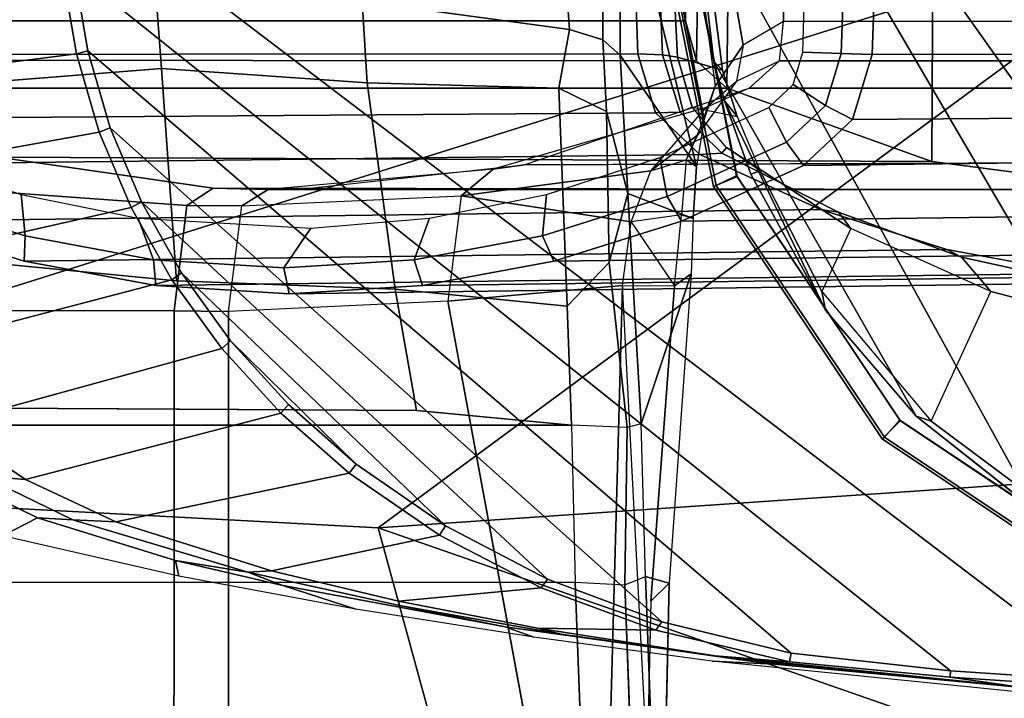
# Model space of a CAD drawing. Units: inches. Extents: x -12.8 to 13.9, y -13.8 to 13.8.
# Drawn here: x -0.7 to 0.8, y 9.9 to 11 of the extents above; entities that cross this region are included whole.
import ezdxf

# ---------------------------------------------------------------- set-up
doc = ezdxf.new("R2010")
doc.units = ezdxf.units.IN
doc.header["$MEASUREMENT"] = 0
for name, color, linetype in [('SEAT-ARMPAD', 5, 'Continuous'), ('SEAT-BASE', 5, 'Continuous'), ('SEAT-FRAME', 5, 'Continuous')]:
    doc.layers.add(name, color=color, linetype=linetype)

msp = doc.modelspace()

# ---------------------------------------------------------------- linework, layer by layer
at = {"layer": 'SEAT-ARMPAD', "invisible_edges": 6}
for points in [[(-2.4828, 10.4424, 24.0194), (-2.4828, 10.4424, 24.0194), (1.46, 11.1614, 24.0338), (-2.5565, 11.0385, 24.0191)], [(-2.2652, 10.2038, 24.0202), (-2.2652, 10.2038, 24.0202), (1.46, 11.1614, 24.0338), (-2.4828, 10.4424, 24.0194)], [(-1.2418, 9.8485, 24.0239), (-1.2418, 9.8485, 24.0239), (1.46, 11.1614, 24.0338), (-2.2652, 10.2038, 24.0202)], [(-0.1211, 9.61, 24.028), (-0.1211, 9.61, 24.028), (1.46, 11.1614, 24.0338), (-1.2418, 9.8485, 24.0239)], [(1.0528, 9.4895, 24.0323), (1.0528, 9.4895, 24.0323), (1.46, 11.1614, 24.0338), (-0.1211, 9.61, 24.028)]]:
    msp.add_3dface(points, dxfattribs=at)
at = {"layer": 'SEAT-ARMPAD'}
for points in [[(-2.086, 11.1541, 24.7569), (-2.086, 11.1541, 24.7569), (-1.5782, 10.2777, 24.7797), (1.1444, 11.1349, 24.9478)], [(1.1444, 11.1349, 24.9478), (1.1444, 11.1349, 24.9478), (-1.5782, 10.2777, 24.7797), (-0.1235, 10.1999, 24.8644)], [(1.1444, 11.1349, 24.9478), (1.1444, 11.1349, 24.9478), (-0.1235, 10.1999, 24.8644), (1.6305, 10.3196, 24.9447)], [(-0.1235, 10.1999, 24.8644), (-0.1235, 10.1999, 24.8644), (1.9612, 9.4726, 24.8871), (1.6305, 10.3196, 24.9447)], [(-1.6624, 9.7268, 24.7073), (-1.6624, 9.7268, 24.7073), (0.0558, 9.5449, 24.8037), (-1.5782, 10.2777, 24.7797)], [(0.0558, 9.5449, 24.8037), (0.0558, 9.5449, 24.8037), (-0.1235, 10.1999, 24.8644), (-1.5782, 10.2777, 24.7797)], [(-0.1235, 10.1999, 24.8644), (-0.1235, 10.1999, 24.8644), (0.0558, 9.5449, 24.8037), (1.9612, 9.4726, 24.8871)]]:
    msp.add_3dface(points, dxfattribs=at)
at = {"layer": 'SEAT-BASE'}
for points in [[(3.6791, 12.9305, 3.7114), (3.4414, 12.2822, 3.3006), (-0.0124, 2.1651, 4.6526), (0.0349, 2.0367, 6.3614)], [(3.6791, 12.9305, 3.7114), (0.0349, 2.0367, 6.3614), (0.0704, 2.0413, 6.4342), (3.7104, 12.9267, 3.7894)], [(0.0704, 2.0413, 6.4342), (0.1412, 2.0239, 6.4698), (3.8019, 12.9183, 3.8188), (3.7104, 12.9267, 3.7894)], [(3.8019, 12.9183, 3.8188), (0.1412, 2.0239, 6.4698), (0.6083, 1.8722, 6.4973), (4.1598, 12.8021, 3.8188)], [(1.0754, 1.7204, 6.4698), (4.5176, 12.6858, 3.8188), (4.1598, 12.8021, 3.8188), (0.6083, 1.8722, 6.4973)], [(3.4461, 12.2657, 3.2497), (-0.0076, 2.1486, 4.6016), (-0.0124, 2.1651, 4.6526), (3.4414, 12.2822, 3.3006)], [(-0.0076, 2.1486, 4.6016), (3.4461, 12.2657, 3.2497), (3.4657, 12.1939, 3.2079), (0.0339, 2.1244, 4.5552)], [(3.4657, 12.1939, 3.2079), (3.4722, 12.0625, 3.2151), (0.0683, 2.1107, 4.5405), (0.0339, 2.1244, 4.5552)], [(3.4722, 12.0625, 3.2151), (4.2858, 11.7982, 3.2151), (1.1854, 1.7478, 4.5405), (0.0683, 2.1107, 4.5405)]]:
    msp.add_3dface(points, dxfattribs=at)
at = {"layer": 'SEAT-FRAME'}
for points in [[(2.2394, 10.365, 23.202), (2.3267, 10.4606, 23.2023), (0.9226, 12.1335, 23.1972), (0.7131, 11.9828, 23.1964)], [(0.6226, 11.8898, 23.1961), (2.1414, 10.28, 23.2016), (2.2394, 10.365, 23.202), (0.7131, 11.9828, 23.1964)], [(1.9195, 10.1472, 23.2008), (2.1414, 10.28, 23.2016), (0.6226, 11.8898, 23.1961), (0.4893, 11.6987, 23.1956)], [(0.4384, 11.5938, 23.1954), (1.6732, 10.0692, 23.1999), (1.9195, 10.1472, 23.2008), (0.4893, 11.6987, 23.1956)], [(0.7095, 10.7514, 21.2699), (1.037, 10.7085, 21.2016), (1.037, 11.6143, 21.2016), (0.7135, 11.5723, 21.2691)], [(1.4155, 10.0502, 23.199), (1.6732, 10.0692, 23.1999), (0.4384, 11.5938, 23.1954), (0.3987, 11.484, 23.1953)], [(0.4084, 11.4651, 21.3328), (0.401, 10.8613, 21.3343), (0.7095, 10.7514, 21.2699), (0.7135, 11.5723, 21.2691)], [(0.382, 11.4226, 23.1952), (1.1603, 10.0912, 23.1981), (1.4155, 10.0502, 23.199), (0.3987, 11.484, 23.1953)], [(0.3553, 10.9028, 21.3439), (0.401, 10.8613, 21.3343), (0.4084, 11.4651, 21.3328), (0.3634, 11.4252, 21.3422)], [(0.3459, 11.367, 21.3458), (0.339, 10.963, 21.3473), (0.3553, 10.9028, 21.3439), (0.3634, 11.4252, 21.3422)], [(0.8667, 10.2249, 23.197), (1.1603, 10.0912, 23.1981), (0.382, 11.4226, 23.1952), (0.3509, 11.1614, 23.1951)], [(-0.9892, 11.367, 14.9499), (-0.9962, 10.963, 14.9508), (0.339, 10.963, 21.3473), (0.3459, 11.367, 21.3458)], [(0.4258, 10.9261, 14.5269), (0.3542, 11.334, 14.3204), (0.4902, 11.367, 14.7965), (0.4866, 10.962, 14.7463)], [(0.4866, 10.962, 14.7463), (0.4902, 11.367, 14.7965), (1.7942, 11.367, 21.0435), (1.8011, 10.963, 21.0421)], [(0.367, 10.8147, 14.339), (0.2831, 11.2544, 14.0795), (0.325, 11.3058, 14.2244), (0.3837, 10.8647, 14.3928)], [(0.2586, 11.1614, 21.6456), (-1.143, 11.1614, 15.0206), (-1.1345, 10.9124, 15.0189), (0.2671, 10.913, 21.6438)], [(-0.5879, 11.1614, 23.42), (1.4622, 11.1614, 23.4275), (1.4622, 9.9531, 23.4275), (0.979, 9.9687, 23.4257)], [(0.7377, 9.9846, 23.4249), (-0.5809, 11.0377, 23.42), (-0.5879, 11.1614, 23.42), (0.979, 9.9687, 23.4257)], [(0.3042, 10.9117, 21.8578), (0.2945, 11.1614, 21.8599), (0.2586, 11.1614, 21.6456), (0.2671, 10.913, 21.6438)], [(0.2963, 11.1614, 23.1681), (0.3851, 10.7148, 23.1681), (0.3811, 10.7135, 23.3719), (0.2919, 11.1614, 23.3719)], [(0.3312, 11.1614, 23.4165), (0.2919, 11.1614, 23.3719), (0.3811, 10.7135, 23.3719), (0.4173, 10.7285, 23.4165)], [(0.3288, 11.1636, 23.1642), (0.4151, 10.7297, 23.1642), (0.3851, 10.7148, 23.1681), (0.2963, 11.1614, 23.1681)], [(0.3816, 10.9018, 23.1952), (0.3509, 11.1614, 23.1951), (0.3601, 11.1614, 22.9929), (0.3946, 10.8888, 22.9847)], [(0.3816, 10.9018, 23.1952), (0.6859, 10.3679, 23.1963), (0.8667, 10.2249, 23.197), (0.3509, 11.1614, 23.1951)], [(0.5733, 10.9138, 14.6221), (0.5156, 10.9158, 14.6341), (0.5226, 11.1614, 14.6326), (0.5818, 11.1614, 14.6203)], [(0.5733, 10.9138, 14.6221), (0.5818, 11.1614, 14.6203), (0.6284, 11.1614, 14.6509), (0.6199, 10.9124, 14.6526)], [(0.6199, 10.9124, 14.6526), (0.6284, 11.1614, 14.6509), (1.9942, 11.1614, 21.2833), (1.9857, 10.913, 21.2851)], [(0.2146, 10.9342, 13.6879), (0.2144, 11.0834, 13.7896), (0.2409, 11.0915, 13.8538), (0.2405, 10.911, 13.7311)], [(-0.5774, 10.9134, 23.4223), (-1.1068, 10.8462, 23.5559), (-1.1405, 10.9998, 23.5558), (-0.5984, 11.0355, 23.4221)], [(-0.5774, 10.9134, 23.4223), (-0.5984, 11.0355, 23.4221), (-0.5809, 11.0377, 23.42), (-0.5603, 10.9178, 23.4201)], [(-0.5603, 10.9178, 23.4201), (-0.5809, 11.0377, 23.42), (0.7377, 9.9846, 23.4249), (0.4977, 10.011, 23.424)], [(-0.7622, 10.9887, 13.6344), (-0.4584, 11.0122, 13.637), (-0.4492, 10.8909, 13.5822), (-0.7542, 10.867, 13.5798)], [(-0.4492, 10.8909, 13.5822), (-0.4584, 11.0122, 13.637), (-0.1477, 10.992, 13.6402), (-0.1397, 10.8695, 13.5844)], [(-0.9962, 10.963, 14.9508), (-0.9798, 10.9036, 14.9506), (0.3553, 10.9028, 21.3439), (0.339, 10.963, 21.3473)], [(1.8011, 10.963, 21.0421), (1.7848, 10.9028, 21.0455), (0.4803, 10.9028, 14.7959), (0.4866, 10.962, 14.7463)], [(-0.5265, 10.8019, 23.4202), (-0.5429, 10.7955, 23.4225), (-0.5774, 10.9134, 23.4223), (-0.5603, 10.9178, 23.4201)], [(0.3032, 10.0584, 23.4233), (-0.5265, 10.8019, 23.4202), (-0.5603, 10.9178, 23.4201), (0.4977, 10.011, 23.424)], [(-1.1345, 10.9124, 15.0189), (-1.105, 10.8145, 15.0127), (0.2938, 10.8243, 21.6382), (0.2671, 10.913, 21.6438)], [(0.3553, 10.9028, 21.3439), (-0.9798, 10.9036, 14.9506), (-0.9328, 10.8613, 14.9443), (0.401, 10.8613, 21.3343)], [(0.2938, 10.8243, 21.6382), (0.3307, 10.8253, 21.8525), (0.3042, 10.9117, 21.8578), (0.2671, 10.913, 21.6438)], [(0.3488, 10.8328, 22.0692), (0.4167, 10.819, 22.9735), (0.3946, 10.8888, 22.9847), (0.3269, 10.9082, 22.0737)], [(0.4803, 10.9028, 14.7959), (1.7848, 10.9028, 21.0455), (1.7391, 10.8613, 21.055), (0.4346, 10.8613, 14.8055)], [(0.5009, 10.8671, 14.6372), (0.5156, 10.9158, 14.6341), (0.5733, 10.9138, 14.6221), (0.5497, 10.8356, 14.627)], [(0.5904, 10.8145, 14.6588), (0.5497, 10.8356, 14.627), (0.5733, 10.9138, 14.6221), (0.6199, 10.9124, 14.6526)], [(1.9589, 10.8243, 21.2907), (0.5904, 10.8145, 14.6588), (0.6199, 10.9124, 14.6526), (1.9857, 10.913, 21.2851)], [(0.5494, 10.5273, 23.1958), (0.6859, 10.3679, 23.1963), (0.3816, 10.9018, 23.1952), (0.3976, 10.8424, 23.1953)], [(0.401, 10.8613, 21.3343), (-0.9328, 10.8613, 14.9443), (-0.6954, 10.7575, 14.6815), (0.7095, 10.7514, 21.2699)], [(0.0962, 10.7462, 14.84), (0.4346, 10.8613, 14.8055), (1.7391, 10.8613, 21.055), (1.4306, 10.7514, 21.1194)], [(0.4908, 10.7801, 14.6393), (0.4642, 10.8325, 14.6448), (0.5009, 10.8671, 14.6372), (0.5497, 10.8356, 14.627)], [(0.3006, 10.7573, 14.679), (0.4642, 10.8325, 14.6448), (0.4908, 10.7801, 14.6393), (0.3115, 10.6985, 14.6767)], [(0.3976, 10.8424, 23.1953), (0.3976, 10.8424, 23.1953), (0.5494, 10.5273, 23.1958), (0.3976, 10.8424, 23.1953)], [(0.5494, 10.5273, 23.1958), (0.5494, 10.5273, 23.1958), (0.3976, 10.8424, 23.1953), (0.4371, 10.7321, 23.1954)], [(0.4908, 10.7801, 14.6393), (0.5497, 10.8356, 14.627), (0.5904, 10.8145, 14.6588), (0.5166, 10.7452, 14.6741)], [(0.2938, 10.8243, 21.6382), (-1.105, 10.8145, 15.0127), (-1.0312, 10.7453, 14.9973), (0.3607, 10.7615, 21.6243)], [(0.252, 10.7032, 13.6419), (0.252, 10.7032, 13.6419), (0.2239, 10.5992, 13.5492), (0.2201, 10.8263, 13.6358)], [(0.3555, 10.7435, 14.2943), (0.3555, 10.7435, 14.2943), (0.3399, 10.7537, 14.4098), (0.367, 10.8147, 14.339)], [(0.5166, 10.7452, 14.6741), (0.5904, 10.8145, 14.6588), (1.9589, 10.8243, 21.2907), (1.8921, 10.7615, 21.3046)], [(-0.495, 10.682, 23.4228), (-0.5429, 10.7955, 23.4225), (-0.5265, 10.8019, 23.4202), (-0.4795, 10.6903, 23.4204)], [(-0.4795, 10.6903, 23.4204), (-0.5265, 10.8019, 23.4202), (0.3032, 10.0584, 23.4233), (0.1314, 10.1227, 23.4226)], [(0.2867, 10.7373, 14.4434), (0.2867, 10.7373, 14.4434), (0.3577, 10.7912, 14.4385), (0.2867, 10.7373, 14.4434)], [(0.3577, 10.7912, 14.4385), (0.3577, 10.7912, 14.4385), (0.2867, 10.7373, 14.4434), (0.3399, 10.7537, 14.4098)], [(0.3331, 10.6616, 14.7125), (0.3115, 10.6985, 14.6767), (0.4908, 10.7801, 14.6393), (0.5166, 10.7452, 14.6741)], [(-1.0312, 10.7453, 14.9973), (-0.8477, 10.6616, 14.959), (0.5423, 10.6788, 21.5864), (0.3607, 10.7615, 21.6243)], [(-0.8314, 10.7573, 14.9153), (-0.6605, 10.7016, 14.8796), (-0.6545, 10.6392, 14.8784), (-0.8421, 10.6984, 14.9175)], [(0.7095, 10.7514, 21.2699), (-0.6954, 10.7575, 14.6815), (-0.3718, 10.711, 14.6851), (1.037, 10.7085, 21.2016)], [(0.1239, 10.6392, 14.7159), (0.1298, 10.7016, 14.7146), (0.3006, 10.7573, 14.679), (0.3115, 10.6985, 14.6767)], [(1.7105, 10.6788, 21.3425), (0.3331, 10.6616, 14.7125), (0.5166, 10.7452, 14.6741), (1.8921, 10.7615, 21.3046)], [(0.3399, 10.7537, 14.4098), (0.3399, 10.7537, 14.4098), (0.3555, 10.7435, 14.2943), (0.3399, 10.7537, 14.4098)], [(0.0016, 10.6994, 14.4805), (0.0016, 10.6994, 14.4805), (0.2573, 10.6604, 14.4019), (0.2867, 10.7373, 14.4434)], [(0.4173, 10.7285, 23.4165), (0.3811, 10.7135, 23.3719), (0.6348, 10.3337, 23.3719), (0.6625, 10.3615, 23.4165)], [(0.4151, 10.7297, 23.1642), (0.6609, 10.3619, 23.1642), (0.6381, 10.3362, 23.1681), (0.3851, 10.7148, 23.1681)], [(-0.3718, 10.711, 14.6851), (-0.4114, 10.6851, 14.4932), (-0.3285, 10.6842, 14.4944), (-0.289, 10.7088, 14.6838)], [(0.3851, 10.7148, 23.1681), (0.6381, 10.3362, 23.1681), (0.6348, 10.3337, 23.3719), (0.3811, 10.7135, 23.3719)], [(-0.8477, 10.6616, 14.959), (-0.8421, 10.6984, 14.9175), (-0.6545, 10.6392, 14.8784), (-0.6557, 10.601, 14.9189)], [(-0.6545, 10.6392, 14.8784), (-0.6605, 10.7016, 14.8796), (-0.4846, 10.6659, 14.8429), (-0.4613, 10.6033, 14.838)], [(0.0016, 10.6994, 14.4805), (-0.0185, 10.5409, 14.3838), (-0.3487, 10.5256, 14.3977), (-0.3285, 10.6842, 14.4944)], [(-0.0461, 10.6659, 14.7514), (0.1298, 10.7016, 14.7146), (0.1239, 10.6392, 14.7159), (-0.0693, 10.6034, 14.7562)], [(0.2573, 10.6604, 14.4019), (0.2573, 10.6604, 14.4019), (0.0016, 10.6994, 14.4805)], [(0.1239, 10.6392, 14.7159), (0.3115, 10.6985, 14.6767), (0.3331, 10.6616, 14.7125), (0.1411, 10.601, 14.7526)], [(0.252, 10.7032, 13.6419), (0.2723, 10.3561, 13.5942), (0.2511, 10.3508, 13.5412), (0.2239, 10.5992, 13.5492)], [(0.2239, 10.5992, 13.5492), (0.2239, 10.5992, 13.5492), (0.252, 10.7032, 13.6419), (0.2239, 10.5992, 13.5492)], [(-0.0219, 10.2026, 23.4221), (-0.4194, 10.5834, 23.4206), (-0.4795, 10.6903, 23.4204), (0.1314, 10.1227, 23.4226)], [(0.5423, 10.6788, 21.5864), (-0.8477, 10.6616, 14.959), (-0.6557, 10.601, 14.9189), (0.7323, 10.6188, 21.5467)], [(-0.4846, 10.6659, 14.8429), (-0.2249, 10.6509, 14.7887), (-0.2654, 10.5913, 14.7971), (-0.4613, 10.6033, 14.838)], [(-0.2654, 10.5913, 14.7971), (-0.2249, 10.6509, 14.7887), (-0.0461, 10.6659, 14.7514), (-0.0693, 10.6034, 14.7562)], [(0.1411, 10.601, 14.7526), (0.3331, 10.6616, 14.7125), (1.7105, 10.6788, 21.3425), (1.5205, 10.6188, 21.3822)], [(0.3225, 10.5639, 14.3428), (0.3225, 10.5639, 14.3428), (0.333, 10.671, 14.3586), (0.2573, 10.6604, 14.4019)], [(-0.6545, 10.6392, 14.8784), (-0.4613, 10.6033, 14.838), (-0.4579, 10.5643, 14.8776), (-0.6557, 10.601, 14.9189)], [(-0.0567, 10.5643, 14.7939), (-0.0693, 10.6034, 14.7562), (0.1239, 10.6392, 14.7159), (0.1411, 10.601, 14.7526)], [(-0.6557, 10.601, 14.9189), (-0.4579, 10.5643, 14.8776), (0.9279, 10.5825, 21.5059), (0.7323, 10.6188, 21.5467)], [(1.3249, 10.5825, 21.423), (-0.0567, 10.5643, 14.7939), (0.1411, 10.601, 14.7526), (1.5205, 10.6188, 21.3822)], [(-0.4579, 10.5643, 14.8776), (-0.4613, 10.6033, 14.838), (-0.2654, 10.5913, 14.7971), (-0.2573, 10.552, 14.8358)], [(-0.2654, 10.5913, 14.7971), (-0.0693, 10.6034, 14.7562), (-0.0567, 10.5643, 14.7939), (-0.2573, 10.552, 14.8358)], [(0.9279, 10.5825, 21.5059), (-0.4579, 10.5643, 14.8776), (-0.2573, 10.552, 14.8358), (1.1264, 10.5703, 21.4644)], [(-0.3587, 10.4697, 23.4237), (-0.4337, 10.5732, 23.4232), (-0.4194, 10.5834, 23.4206), (-0.3457, 10.4814, 23.4209)], [(-0.3457, 10.4814, 23.4209), (-0.4194, 10.5834, 23.4206), (-0.0219, 10.2026, 23.4221), (-0.1567, 10.2958, 23.4216)], [(-0.2573, 10.552, 14.8358), (-0.0567, 10.5643, 14.7939), (1.3249, 10.5825, 21.423), (1.1264, 10.5703, 21.4644)], [(-0.0185, 10.5409, 14.3838), (-0.0185, 10.5409, 14.3838), (0.2097, 9.3088, 14.386), (0.2442, 10.5645, 14.3826)], [(0.5494, 10.5273, 23.1958), (0.5439, 10.5555, 22.9656), (0.7087, 10.3602, 22.9649), (0.6859, 10.3679, 23.1963)], [(0.2097, 9.3088, 14.386), (0.2097, 9.3088, 14.386), (-0.0185, 10.5409, 14.3838), (0.2097, 9.3088, 14.386)], [(-0.7636, 10.5267, 14.3889), (-1.069, 9.3701, 14.381), (-0.431, 9.3701, 14.3977), (-0.4305, 10.5266, 14.3981)], [(-0.4305, 10.5266, 14.3981), (-0.431, 9.3701, 14.3977), (-0.3487, 9.3701, 14.3979), (-0.3487, 10.5256, 14.3977)], [(-0.1567, 10.2958, 23.4216), (-0.1567, 10.2958, 23.4216), (-0.3457, 10.4814, 23.4209), (-0.1567, 10.2958, 23.4216)], [(-0.3457, 10.4814, 23.4209), (-0.3457, 10.4814, 23.4209), (-0.1567, 10.2958, 23.4216), (-0.2583, 10.3853, 23.4212)], [(-0.167, 10.2819, 23.4256), (-0.2699, 10.3722, 23.4245), (-0.2583, 10.3853, 23.4212), (-0.1567, 10.2958, 23.4216)], [(-1.0212, 10.3541, 13.4909), (0.1674, 10.3544, 13.4946), (0.1732, 10.118, 13.4672), (-1.0251, 10.1177, 13.4637)], [(0.6625, 10.3615, 23.4165), (0.6348, 10.3337, 23.3719), (1.0146, 10.08, 23.3719), (1.0295, 10.1163, 23.4165)], [(0.6609, 10.3619, 23.1642), (1.0287, 10.1161, 23.1642), (1.0167, 10.0833, 23.1681), (0.6381, 10.3362, 23.1681)], [(0.6381, 10.3362, 23.1681), (1.0167, 10.0833, 23.1681), (1.0146, 10.08, 23.3719), (0.6348, 10.3337, 23.3719)], [(-0.3195, 10.1329, 23.5785), (-0.3195, 10.1329, 23.5785), (-0.4281, 10.1507, 23.6175), (-0.3195, 10.1329, 23.5785)], [(-0.4281, 10.1507, 23.6175), (-0.4281, 10.1507, 23.6175), (-0.3195, 10.1329, 23.5785), (-0.267, 10.113, 23.618)], [(0.1732, 10.118, 13.4672), (0.1819, 9.8793, 13.4095), (-1.0309, 9.8792, 13.4058), (-1.0251, 10.1177, 13.4637)], [(0.2567, 9.8744, 13.4409), (0.1819, 9.8793, 13.4095), (0.1732, 10.118, 13.4672), (0.2477, 10.1139, 13.4995)], [(0.3142, 10.1165, 14.2665), (0.2866, 10.0895, 14.3441), (0.2815, 9.8512, 14.3494), (0.3084, 9.8471, 14.2747)], [(0.4728, 9.9944, 23.6207), (0.379, 9.9991, 23.8763), (0.1107, 10.0352, 23.8753), (0.0676, 10.0507, 23.6193)], [(0.4728, 9.9944, 23.6207), (0.4728, 9.9944, 23.6207), (0.152, 10.0398, 23.5803), (0.4255, 10.0008, 23.5817)], [(0.9179, 9.9449, 23.8783), (0.379, 9.9991, 23.8763), (0.4728, 9.9944, 23.6207), (0.9568, 9.949, 23.6225)], [(0.3837, 10.0072, 23.5614), (0.8391, 9.9607, 23.5631), (0.8636, 9.9576, 23.5821), (0.4255, 10.0008, 23.5817)], [(0.8391, 9.9607, 23.5631), (0.3837, 10.0072, 23.5614), (0.4954, 9.9981, 23.436), (0.7369, 9.9749, 23.4316)], [(0.9784, 9.9588, 23.4326), (0.7369, 9.9749, 23.4316), (0.7377, 9.9846, 23.4249), (0.979, 9.9687, 23.4257)], [(0.9784, 9.9588, 23.4326), (1.1849, 9.9387, 23.5644), (0.8391, 9.9607, 23.5631), (0.7369, 9.9749, 23.4316)]]:
    msp.add_3dface(points, dxfattribs=at)
for points, invisible_edges in [([(0.4258, 10.9261, 14.5269), (0.4258, 10.9261, 14.5269), (0.325, 11.3058, 14.2244), (0.3542, 11.334, 14.3204)], 2), ([(0.325, 11.3058, 14.2244), (0.325, 11.3058, 14.2244), (0.4258, 10.9261, 14.5269), (0.3837, 10.8647, 14.3928)], 11), ([(0.367, 10.8147, 14.339), (0.367, 10.8147, 14.339), (0.2524, 11.1703, 13.9411), (0.2831, 11.2544, 14.0795)], 2), ([(0.2405, 10.911, 13.7311), (0.2405, 10.911, 13.7311), (0.2524, 11.1703, 13.9411), (0.3555, 10.7435, 14.2943)], 2), ([(0.2524, 11.1703, 13.9411), (0.2524, 11.1703, 13.9411), (0.2405, 10.911, 13.7311), (0.2409, 11.0915, 13.8538)], 2), ([(0.2524, 11.1703, 13.9411), (0.2524, 11.1703, 13.9411), (0.367, 10.8147, 14.339), (0.3555, 10.7435, 14.2943)], 2), ([(0.3042, 10.9117, 21.8578), (0.3042, 10.9117, 21.8578), (0.3137, 11.1621, 22.0765), (0.2945, 11.1614, 21.8599)], 2), ([(0.3137, 11.1621, 22.0765), (0.3137, 11.1621, 22.0765), (0.3042, 10.9117, 21.8578), (0.3269, 10.9082, 22.0737)], 2), ([(0.3269, 10.9082, 22.0737), (0.3269, 10.9082, 22.0737), (0.3601, 11.1614, 22.9929), (0.3137, 11.1621, 22.0765)], 2), ([(0.3601, 11.1614, 22.9929), (0.3601, 11.1614, 22.9929), (0.3269, 10.9082, 22.0737), (0.3946, 10.8888, 22.9847)], 2), ([(-0.1477, 10.992, 13.6402), (-0.1477, 10.992, 13.6402), (0.1526, 11.1179, 13.7681), (0.1643, 10.95, 13.6565)], 2), ([(0.1526, 11.1179, 13.7681), (0.1526, 11.1179, 13.7681), (0.2146, 10.9342, 13.6879), (0.1643, 10.95, 13.6565)], 2), ([(0.2146, 10.9342, 13.6879), (0.2146, 10.9342, 13.6879), (0.1526, 11.1179, 13.7681), (0.2144, 11.0834, 13.7896)], 2), ([(-0.1477, 10.992, 13.6402), (-0.1477, 10.992, 13.6402), (0.1482, 10.8614, 13.6075), (-0.1397, 10.8695, 13.5844)], 2), ([(0.1482, 10.8614, 13.6075), (0.1482, 10.8614, 13.6075), (-0.1477, 10.992, 13.6402), (0.1643, 10.95, 13.6565)], 2), ([(0.4258, 10.9261, 14.5269), (0.4258, 10.9261, 14.5269), (0.4803, 10.9028, 14.7959), (0.4866, 10.962, 14.7463)], 2), ([(0.2146, 10.9342, 13.6879), (0.2146, 10.9342, 13.6879), (0.1482, 10.8614, 13.6075), (0.1643, 10.95, 13.6565)], 2), ([(0.1482, 10.8614, 13.6075), (0.1482, 10.8614, 13.6075), (0.2146, 10.9342, 13.6879), (0.2201, 10.8263, 13.6358)], 2), ([(0.252, 10.7032, 13.6419), (0.252, 10.7032, 13.6419), (0.2146, 10.9342, 13.6879), (0.2405, 10.911, 13.7311)], 2), ([(0.2146, 10.9342, 13.6879), (0.2146, 10.9342, 13.6879), (0.252, 10.7032, 13.6419), (0.2201, 10.8263, 13.6358)], 2), ([(0.4258, 10.9261, 14.5269), (0.4258, 10.9261, 14.5269), (0.3577, 10.7912, 14.4385), (0.3837, 10.8647, 14.3928)], 2), ([(0.3577, 10.7912, 14.4385), (0.3577, 10.7912, 14.4385), (0.4258, 10.9261, 14.5269), (0.4157, 10.8722, 14.5712)], 2), ([(0.4803, 10.9028, 14.7959), (0.4803, 10.9028, 14.7959), (0.4258, 10.9261, 14.5269), (0.4157, 10.8722, 14.5712)], 2), ([(-0.5774, 10.9134, 23.4223), (-0.5774, 10.9134, 23.4223), (-1.0522, 10.7033, 23.5561), (-1.1068, 10.8462, 23.5559)], 2), ([(-1.0522, 10.7033, 23.5561), (-1.0522, 10.7033, 23.5561), (-0.5774, 10.9134, 23.4223), (-0.5429, 10.7955, 23.4225)], 2), ([(0.3507, 10.6653, 14.2692), (0.3507, 10.6653, 14.2692), (0.2405, 10.911, 13.7311), (0.3555, 10.7435, 14.2943)], 2), ([(0.2405, 10.911, 13.7311), (0.2405, 10.911, 13.7311), (0.3507, 10.6653, 14.2692), (0.252, 10.7032, 13.6419)], 2), ([(0.3042, 10.9117, 21.8578), (0.3042, 10.9117, 21.8578), (0.3488, 10.8328, 22.0692), (0.3269, 10.9082, 22.0737)], 2), ([(0.3488, 10.8328, 22.0692), (0.3488, 10.8328, 22.0692), (0.3042, 10.9117, 21.8578), (0.3307, 10.8253, 21.8525)], 2), ([(0.3702, 10.8324, 14.5953), (0.3702, 10.8324, 14.5953), (0.4803, 10.9028, 14.7959), (0.4346, 10.8613, 14.8055)], 2), ([(0.4803, 10.9028, 14.7959), (0.4803, 10.9028, 14.7959), (0.3702, 10.8324, 14.5953), (0.4157, 10.8722, 14.5712)], 2), ([(-0.4492, 10.8909, 13.5822), (-0.4492, 10.8909, 13.5822), (-0.7585, 10.6038, 13.5174), (-0.7542, 10.867, 13.5798)], 2), ([(-0.7585, 10.6038, 13.5174), (-0.7585, 10.6038, 13.5174), (-0.4492, 10.8909, 13.5822), (-0.427, 10.5716, 13.4991)], 2), ([(-0.098, 10.5589, 13.5141), (-0.098, 10.5589, 13.5141), (-0.4492, 10.8909, 13.5822), (-0.1397, 10.8695, 13.5844)], 2), ([(-0.4492, 10.8909, 13.5822), (-0.4492, 10.8909, 13.5822), (-0.098, 10.5589, 13.5141), (-0.427, 10.5716, 13.4991)], 2), ([(0.3946, 10.8888, 22.9847), (0.3946, 10.8888, 22.9847), (0.3976, 10.8424, 23.1953), (0.3816, 10.9018, 23.1952)], 2), ([(0.3976, 10.8424, 23.1953), (0.3976, 10.8424, 23.1953), (0.3946, 10.8888, 22.9847), (0.4167, 10.819, 22.9735)], 2), ([(0.1482, 10.8614, 13.6075), (0.1482, 10.8614, 13.6075), (-0.098, 10.5589, 13.5141), (-0.1397, 10.8695, 13.5844)], 2), ([(-0.098, 10.5589, 13.5141), (-0.098, 10.5589, 13.5141), (0.1482, 10.8614, 13.6075), (0.1608, 10.5335, 13.5095)], 2), ([(0.3702, 10.8324, 14.5953), (0.3702, 10.8324, 14.5953), (0.0962, 10.7462, 14.84), (0.4346, 10.8613, 14.8055)], 2), ([(0.1482, 10.8614, 13.6075), (0.1482, 10.8614, 13.6075), (0.2239, 10.5992, 13.5492), (0.1608, 10.5335, 13.5095)], 2), ([(0.2239, 10.5992, 13.5492), (0.2239, 10.5992, 13.5492), (0.1482, 10.8614, 13.6075), (0.2201, 10.8263, 13.6358)], 2), ([(0.3577, 10.7912, 14.4385), (0.3577, 10.7912, 14.4385), (0.3702, 10.8324, 14.5953), (0.4157, 10.8722, 14.5712)], 2), ([(0.367, 10.8147, 14.339), (0.367, 10.8147, 14.339), (0.3577, 10.7912, 14.4385), (0.3837, 10.8647, 14.3928)], 2), ([(0.0016, 10.6994, 14.4805), (0.0016, 10.6994, 14.4805), (0.3702, 10.8324, 14.5953), (0.0494, 10.7398, 14.6586)], 2), ([(0.3702, 10.8324, 14.5953), (0.3702, 10.8324, 14.5953), (0.0016, 10.6994, 14.4805), (0.2867, 10.7373, 14.4434)], 2), ([(0.0962, 10.7462, 14.84), (0.0962, 10.7462, 14.84), (0.3702, 10.8324, 14.5953), (0.0494, 10.7398, 14.6586)], 2), ([(0.3702, 10.8324, 14.5953), (0.3702, 10.8324, 14.5953), (0.3577, 10.7912, 14.4385), (0.2867, 10.7373, 14.4434)], 2), ([(0.3935, 10.7636, 21.8402), (0.3935, 10.7636, 21.8402), (0.3488, 10.8328, 22.0692), (0.3307, 10.8253, 21.8525)], 2), ([(0.3488, 10.8328, 22.0692), (0.3488, 10.8328, 22.0692), (0.3935, 10.7636, 21.8402), (0.4009, 10.7724, 22.0583)], 2), ([(0.4515, 10.737, 22.971), (0.4515, 10.737, 22.971), (0.3488, 10.8328, 22.0692), (0.4167, 10.819, 22.9735)], 2), ([(0.3488, 10.8328, 22.0692), (0.3488, 10.8328, 22.0692), (0.4515, 10.737, 22.971), (0.4009, 10.7724, 22.0583)], 2), ([(0.3976, 10.8424, 23.1953), (0.3976, 10.8424, 23.1953), (0.4515, 10.737, 22.971), (0.4371, 10.7321, 23.1954)], 2), ([(0.4515, 10.737, 22.971), (0.4515, 10.737, 22.971), (0.3976, 10.8424, 23.1953), (0.4167, 10.819, 22.9735)], 2), ([(0.2938, 10.8243, 21.6382), (0.2938, 10.8243, 21.6382), (0.3935, 10.7636, 21.8402), (0.3307, 10.8253, 21.8525)], 2), ([(0.3935, 10.7636, 21.8402), (0.3935, 10.7636, 21.8402), (0.2938, 10.8243, 21.6382), (0.3607, 10.7615, 21.6243)], 2), ([(0.3577, 10.7912, 14.4385), (0.3577, 10.7912, 14.4385), (0.367, 10.8147, 14.339), (0.3399, 10.7537, 14.4098)], 2), ([(-0.495, 10.682, 23.4228), (-0.495, 10.682, 23.4228), (-1.0522, 10.7033, 23.5561), (-0.5429, 10.7955, 23.4225)], 2), ([(0.3935, 10.7636, 21.8402), (0.3935, 10.7636, 21.8402), (0.5875, 10.6505, 22.0193), (0.4009, 10.7724, 22.0583)], 2), ([(0.5875, 10.6505, 22.0193), (0.5875, 10.6505, 22.0193), (0.4515, 10.737, 22.971), (0.4009, 10.7724, 22.0583)], 2), ([(-0.4114, 10.6851, 14.4932), (-0.4114, 10.6851, 14.4932), (-0.6954, 10.7575, 14.6815), (-0.7471, 10.709, 14.4695)], 2), ([(-0.6954, 10.7575, 14.6815), (-0.6954, 10.7575, 14.6815), (-0.4114, 10.6851, 14.4932), (-0.3718, 10.711, 14.6851)], 2), ([(0.5423, 10.6788, 21.5864), (0.5423, 10.6788, 21.5864), (0.3935, 10.7636, 21.8402), (0.3607, 10.7615, 21.6243)], 2), ([(0.3935, 10.7636, 21.8402), (0.3935, 10.7636, 21.8402), (0.5423, 10.6788, 21.5864), (0.5693, 10.6747, 21.8049)], 2), ([(0.5875, 10.6505, 22.0193), (0.5875, 10.6505, 22.0193), (0.3935, 10.7636, 21.8402), (0.5693, 10.6747, 21.8049)], 2), ([(-0.3285, 10.6842, 14.4944), (-0.3285, 10.6842, 14.4944), (0.0494, 10.7398, 14.6586), (-0.289, 10.7088, 14.6838)], 2), ([(0.0494, 10.7398, 14.6586), (0.0494, 10.7398, 14.6586), (-0.3285, 10.6842, 14.4944), (0.0016, 10.6994, 14.4805)], 2), ([(-0.2491, 10.7087, 14.875), (-0.2491, 10.7087, 14.875), (0.0494, 10.7398, 14.6586), (-0.289, 10.7088, 14.6838)], 2), ([(-0.2491, 10.7087, 14.875), (-0.2491, 10.7087, 14.875), (1.4306, 10.7514, 21.1194), (1.1043, 10.7088, 21.1875)], 2), ([(1.4306, 10.7514, 21.1194), (1.4306, 10.7514, 21.1194), (-0.2491, 10.7087, 14.875), (0.0962, 10.7462, 14.84)], 2), ([(0.0494, 10.7398, 14.6586), (0.0494, 10.7398, 14.6586), (-0.2491, 10.7087, 14.875), (0.0962, 10.7462, 14.84)], 2), ([(0.333, 10.671, 14.3586), (0.333, 10.671, 14.3586), (0.2867, 10.7373, 14.4434), (0.3399, 10.7537, 14.4098)], 2), ([(0.333, 10.671, 14.3586), (0.333, 10.671, 14.3586), (0.3555, 10.7435, 14.2943), (0.3399, 10.7537, 14.4098)], 2), ([(0.3555, 10.7435, 14.2943), (0.3555, 10.7435, 14.2943), (0.333, 10.671, 14.3586), (0.3507, 10.6653, 14.2692)], 2), ([(0.2867, 10.7373, 14.4434), (0.2867, 10.7373, 14.4434), (0.333, 10.671, 14.3586), (0.2573, 10.6604, 14.4019)], 2), ([(0.4515, 10.737, 22.971), (0.4515, 10.737, 22.971), (0.5494, 10.5273, 23.1958), (0.4371, 10.7321, 23.1954)], 2), ([(0.4515, 10.737, 22.971), (0.4515, 10.737, 22.971), (0.5875, 10.6505, 22.0193), (0.5439, 10.5555, 22.9656)], 2), ([(0.5494, 10.5273, 23.1958), (0.5494, 10.5273, 23.1958), (0.4515, 10.737, 22.971), (0.5439, 10.5555, 22.9656)], 2), ([(1.1043, 10.7088, 21.1875), (1.1043, 10.7088, 21.1875), (-0.3718, 10.711, 14.6851), (-0.289, 10.7088, 14.6838)], 2), ([(-0.3718, 10.711, 14.6851), (-0.3718, 10.711, 14.6851), (1.1043, 10.7088, 21.1875), (1.037, 10.7085, 21.2016)], 2), ([(-1.0522, 10.7033, 23.5561), (-1.0522, 10.7033, 23.5561), (-0.495, 10.682, 23.4228), (-0.978, 10.5726, 23.5564)], 2), ([(-0.7636, 10.5267, 14.3889), (-0.7636, 10.5267, 14.3889), (-0.4114, 10.6851, 14.4932), (-0.7471, 10.709, 14.4695)], 2), ([(0.2442, 10.5645, 14.3826), (0.2442, 10.5645, 14.3826), (0.0016, 10.6994, 14.4805), (-0.0185, 10.5409, 14.3838)], 2), ([(0.0016, 10.6994, 14.4805), (0.0016, 10.6994, 14.4805), (0.2442, 10.5645, 14.3826), (0.2573, 10.6604, 14.4019)], 2), ([(0.3507, 10.6653, 14.2692), (0.3507, 10.6653, 14.2692), (0.2723, 10.3561, 13.5942), (0.252, 10.7032, 13.6419)], 2), ([(-0.495, 10.682, 23.4228), (-0.495, 10.682, 23.4228), (-0.8847, 10.4551, 23.5567), (-0.978, 10.5726, 23.5564)], 2), ([(-0.8847, 10.4551, 23.5567), (-0.8847, 10.4551, 23.5567), (-0.495, 10.682, 23.4228), (-0.4337, 10.5732, 23.4232)], 2), ([(-0.4114, 10.6851, 14.4932), (-0.4114, 10.6851, 14.4932), (-0.7636, 10.5267, 14.3889), (-0.4305, 10.5266, 14.3981)], 2), ([(-0.4194, 10.5834, 23.4206), (-0.4194, 10.5834, 23.4206), (-0.495, 10.682, 23.4228), (-0.4795, 10.6903, 23.4204)], 2), ([(-0.495, 10.682, 23.4228), (-0.495, 10.682, 23.4228), (-0.4194, 10.5834, 23.4206), (-0.4337, 10.5732, 23.4232)], 2), ([(-0.4305, 10.5266, 14.3981), (-0.4305, 10.5266, 14.3981), (-0.3285, 10.6842, 14.4944), (-0.4114, 10.6851, 14.4932)], 2), ([(-0.3285, 10.6842, 14.4944), (-0.3285, 10.6842, 14.4944), (-0.4305, 10.5266, 14.3981), (-0.3487, 10.5256, 14.3977)], 2), ([(0.2723, 10.3561, 13.5942), (0.2723, 10.3561, 13.5942), (0.3507, 10.6653, 14.2692), (0.3474, 10.5821, 14.2585)], 2), ([(0.333, 10.671, 14.3586), (0.333, 10.671, 14.3586), (0.3474, 10.5821, 14.2585), (0.3225, 10.5639, 14.3428)], 2), ([(0.3474, 10.5821, 14.2585), (0.3474, 10.5821, 14.2585), (0.333, 10.671, 14.3586), (0.3507, 10.6653, 14.2692)], 2), ([(0.7544, 10.6074, 21.766), (0.7544, 10.6074, 21.766), (0.5423, 10.6788, 21.5864), (0.7323, 10.6188, 21.5467)], 2), ([(0.5423, 10.6788, 21.5864), (0.5423, 10.6788, 21.5864), (0.7544, 10.6074, 21.766), (0.5693, 10.6747, 21.8049)], 2), ([(0.7544, 10.6074, 21.766), (0.7544, 10.6074, 21.766), (0.5875, 10.6505, 22.0193), (0.5693, 10.6747, 21.8049)], 2), ([(0.7087, 10.3602, 22.9649), (0.7087, 10.3602, 22.9649), (0.5875, 10.6505, 22.0193), (0.5439, 10.5555, 22.9656)], 2), ([(0.5875, 10.6505, 22.0193), (0.5875, 10.6505, 22.0193), (0.7544, 10.6074, 21.766), (0.7981, 10.5557, 21.9754)], 2), ([(0.5875, 10.6505, 22.0193), (0.5875, 10.6505, 22.0193), (0.7087, 10.3602, 22.9649), (0.7981, 10.5557, 21.9754)], 2), ([(0.9279, 10.5825, 21.5059), (0.9279, 10.5825, 21.5059), (0.7544, 10.6074, 21.766), (0.7323, 10.6188, 21.5467)], 2), ([(0.7544, 10.6074, 21.766), (0.7544, 10.6074, 21.766), (0.9279, 10.5825, 21.5059), (0.9575, 10.5622, 21.7237)], 2), ([(0.7544, 10.6074, 21.766), (0.7544, 10.6074, 21.766), (1.005, 10.501, 21.9322), (0.7981, 10.5557, 21.9754)], 2), ([(1.005, 10.501, 21.9322), (1.005, 10.501, 21.9322), (0.7544, 10.6074, 21.766), (0.9575, 10.5622, 21.7237)], 2), ([(-0.7585, 10.6038, 13.5174), (-0.7585, 10.6038, 13.5174), (-0.4224, 10.3782, 13.486), (-0.7788, 10.3803, 13.4847)], 2), ([(-0.4224, 10.3782, 13.486), (-0.4224, 10.3782, 13.486), (-0.7585, 10.6038, 13.5174), (-0.427, 10.5716, 13.4991)], 11), ([(0.2239, 10.5992, 13.5492), (0.2239, 10.5992, 13.5492), (0.1674, 10.3544, 13.4946), (0.1608, 10.5335, 13.5095)], 2), ([(0.1674, 10.3544, 13.4946), (0.1674, 10.3544, 13.4946), (0.2239, 10.5992, 13.5492), (0.2511, 10.3508, 13.5412)], 2), ([(0.3474, 10.5821, 14.2585), (0.3474, 10.5821, 14.2585), (0.2789, 10.1266, 13.5743), (0.2723, 10.3561, 13.5942)], 2), ([(0.2789, 10.1266, 13.5743), (0.2789, 10.1266, 13.5743), (0.3474, 10.5821, 14.2585), (0.3142, 10.1165, 14.2665)], 2), ([(0.3142, 10.1165, 14.2665), (0.3142, 10.1165, 14.2665), (0.3225, 10.5639, 14.3428), (0.3474, 10.5821, 14.2585)], 2), ([(-0.3587, 10.4697, 23.4237), (-0.3587, 10.4697, 23.4237), (-0.8847, 10.4551, 23.5567), (-0.4337, 10.5732, 23.4232)], 2), ([(-0.098, 10.5589, 13.5141), (-0.098, 10.5589, 13.5141), (-0.4224, 10.3782, 13.486), (-0.427, 10.5716, 13.4991)], 6), ([(0.2097, 9.3088, 14.386), (0.2097, 9.3088, 14.386), (0.2815, 9.8512, 14.3494), (0.2442, 10.5645, 14.3826)], 2), ([(0.2442, 10.5645, 14.3826), (0.2442, 10.5645, 14.3826), (0.2866, 10.0895, 14.3441), (0.2815, 9.8512, 14.3494)], 2), ([(0.2866, 10.0895, 14.3441), (0.2866, 10.0895, 14.3441), (0.2442, 10.5645, 14.3826), (0.3225, 10.5639, 14.3428)], 2), ([(0.3225, 10.5639, 14.3428), (0.3225, 10.5639, 14.3428), (0.3142, 10.1165, 14.2665), (0.2866, 10.0895, 14.3441)], 2), ([(-0.4224, 10.3782, 13.486), (-0.4224, 10.3782, 13.486), (-0.098, 10.5589, 13.5141), (-0.0659, 10.3762, 13.4873)], 2), ([(-0.098, 10.5589, 13.5141), (-0.098, 10.5589, 13.5141), (0.1674, 10.3544, 13.4946), (-0.0659, 10.3762, 13.4873)], 2), ([(0.1674, 10.3544, 13.4946), (0.1674, 10.3544, 13.4946), (-0.098, 10.5589, 13.5141), (0.1608, 10.5335, 13.5095)], 2), ([(1.005, 10.501, 21.9322), (1.005, 10.501, 21.9322), (0.7087, 10.3602, 22.9649), (0.7981, 10.5557, 21.9754)], 2), ([(-0.0185, 10.5409, 14.3838), (-0.0185, 10.5409, 14.3838), (-0.3487, 9.3701, 14.3979), (0.2097, 9.3088, 14.386)], 2), ([(-0.3487, 9.3701, 14.3979), (-0.3487, 9.3701, 14.3979), (-0.0185, 10.5409, 14.3838), (-0.3487, 10.5256, 14.3977)], 2), ([(0.7087, 10.3602, 22.9649), (0.7087, 10.3602, 22.9649), (1.005, 10.501, 21.9322), (0.9098, 10.21, 22.9748)], 2), ([(-0.2583, 10.3853, 23.4212), (-0.2583, 10.3853, 23.4212), (-0.3587, 10.4697, 23.4237), (-0.3457, 10.4814, 23.4209)], 2), ([(-0.8847, 10.4551, 23.5567), (-0.8847, 10.4551, 23.5567), (-0.3587, 10.4697, 23.4237), (-0.776, 10.3549, 23.5571)], 2), ([(-0.3587, 10.4697, 23.4237), (-0.3587, 10.4697, 23.4237), (-0.6537, 10.2727, 23.5576), (-0.776, 10.3549, 23.5571)], 2), ([(-0.6537, 10.2727, 23.5576), (-0.6537, 10.2727, 23.5576), (-0.3587, 10.4697, 23.4237), (-0.2699, 10.3722, 23.4245)], 2), ([(-0.3587, 10.4697, 23.4237), (-0.3587, 10.4697, 23.4237), (-0.2583, 10.3853, 23.4212), (-0.2699, 10.3722, 23.4245)], 2), ([(-0.7788, 10.3803, 13.4847), (-0.7788, 10.3803, 13.4847), (0.1674, 10.3544, 13.4946), (-1.0212, 10.3541, 13.4909)], 2), ([(0.1674, 10.3544, 13.4946), (0.1674, 10.3544, 13.4946), (-0.7788, 10.3803, 13.4847), (-0.0659, 10.3762, 13.4873)], 2), ([(-0.167, 10.2819, 23.4256), (-0.167, 10.2819, 23.4256), (-0.6537, 10.2727, 23.5576), (-0.2699, 10.3722, 23.4245)], 2), ([(-0.7179, 10.2774, 23.5768), (-0.7179, 10.2774, 23.5768), (-0.776, 10.3549, 23.5571), (-0.6537, 10.2727, 23.5576)], 2), ([(0.1732, 10.118, 13.4672), (0.1732, 10.118, 13.4672), (0.2511, 10.3508, 13.5412), (0.1674, 10.3544, 13.4946)], 2), ([(0.2477, 10.1139, 13.4995), (0.2477, 10.1139, 13.4995), (0.2723, 10.3561, 13.5942), (0.2511, 10.3508, 13.5412)], 2), ([(0.2723, 10.3561, 13.5942), (0.2723, 10.3561, 13.5942), (0.2477, 10.1139, 13.4995), (0.2789, 10.1266, 13.5743)], 2), ([(0.7087, 10.3602, 22.9649), (0.7087, 10.3602, 22.9649), (0.8667, 10.2249, 23.197), (0.6859, 10.3679, 23.1963)], 2), ([(0.8667, 10.2249, 23.197), (0.8667, 10.2249, 23.197), (0.7087, 10.3602, 22.9649), (0.9098, 10.21, 22.9748)], 2), ([(0.2511, 10.3508, 13.5412), (0.2511, 10.3508, 13.5412), (0.1732, 10.118, 13.4672), (0.2477, 10.1139, 13.4995)], 2), ([(-0.0219, 10.2026, 23.4221), (-0.0219, 10.2026, 23.4221), (-0.167, 10.2819, 23.4256), (-0.1567, 10.2958, 23.4216)], 2), ([(-0.6359, 10.2146, 23.6167), (-0.6359, 10.2146, 23.6167), (-0.7437, 10.2021, 23.8722), (-0.7757, 10.2837, 23.6162)], 2), ([(-0.5825, 10.2116, 23.578), (-0.5825, 10.2116, 23.578), (-0.7757, 10.2837, 23.6162), (-0.7179, 10.2774, 23.5768)], 2), ([(-0.7757, 10.2837, 23.6162), (-0.7757, 10.2837, 23.6162), (-0.5825, 10.2116, 23.578), (-0.6359, 10.2146, 23.6167)], 2), ([(-0.6537, 10.2727, 23.5576), (-0.6537, 10.2727, 23.5576), (-0.167, 10.2819, 23.4256), (-0.5179, 10.2086, 23.5581)], 2), ([(-0.167, 10.2819, 23.4256), (-0.167, 10.2819, 23.4256), (-0.2839, 10.135, 23.5589), (-0.5179, 10.2086, 23.5581)], 2), ([(-0.2839, 10.135, 23.5589), (-0.2839, 10.135, 23.5589), (-0.167, 10.2819, 23.4256), (-0.0313, 10.1886, 23.4275)], 2), ([(-0.167, 10.2819, 23.4256), (-0.167, 10.2819, 23.4256), (-0.0219, 10.2026, 23.4221), (-0.0313, 10.1886, 23.4275)], 2), ([(-0.7179, 10.2774, 23.5768), (-0.7179, 10.2774, 23.5768), (-0.5179, 10.2086, 23.5581), (-0.5825, 10.2116, 23.578)], 2), ([(-0.5179, 10.2086, 23.5581), (-0.5179, 10.2086, 23.5581), (-0.7179, 10.2774, 23.5768), (-0.6537, 10.2727, 23.5576)], 2), ([(-0.7437, 10.2021, 23.8722), (-0.7437, 10.2021, 23.8722), (-0.6359, 10.2146, 23.6167), (-0.6886, 10.1875, 23.8724)], 2), ([(-0.6359, 10.2146, 23.6167), (-0.6359, 10.2146, 23.6167), (-0.4234, 10.1272, 23.8734), (-0.6886, 10.1875, 23.8724)], 2), ([(-0.4234, 10.1272, 23.8734), (-0.4234, 10.1272, 23.8734), (-0.6359, 10.2146, 23.6167), (-0.4281, 10.1507, 23.6175)], 2), ([(-0.5825, 10.2116, 23.578), (-0.5825, 10.2116, 23.578), (-0.4281, 10.1507, 23.6175), (-0.6359, 10.2146, 23.6167)], 2), ([(-0.4281, 10.1507, 23.6175), (-0.4281, 10.1507, 23.6175), (-0.5825, 10.2116, 23.578), (-0.3195, 10.1329, 23.5785)], 2), ([(-0.5179, 10.2086, 23.5581), (-0.5179, 10.2086, 23.5581), (-0.3195, 10.1329, 23.5785), (-0.5825, 10.2116, 23.578)], 2), ([(-0.3195, 10.1329, 23.5785), (-0.3195, 10.1329, 23.5785), (-0.5179, 10.2086, 23.5581), (-0.2839, 10.135, 23.5589)], 2), ([(-0.0219, 10.2026, 23.4221), (-0.0219, 10.2026, 23.4221), (0.1217, 10.1096, 23.4303), (-0.0313, 10.1886, 23.4275)], 2), ([(0.1217, 10.1096, 23.4303), (0.1217, 10.1096, 23.4303), (-0.0219, 10.2026, 23.4221), (0.1314, 10.1227, 23.4226)], 2), ([(0.1217, 10.1096, 23.4303), (0.1217, 10.1096, 23.4303), (-0.2839, 10.135, 23.5589), (-0.0313, 10.1886, 23.4275)], 2), ([(-0.267, 10.113, 23.618), (-0.267, 10.113, 23.618), (-0.4234, 10.1272, 23.8734), (-0.4281, 10.1507, 23.6175)], 2), ([(-0.093, 10.0894, 23.5596), (-0.093, 10.0894, 23.5596), (-0.3195, 10.1329, 23.5785), (-0.2839, 10.135, 23.5589)], 2), ([(0.0676, 10.0507, 23.6193), (0.0676, 10.0507, 23.6193), (-0.3195, 10.1329, 23.5785), (-0.0915, 10.0829, 23.5794)], 2), ([(-0.3195, 10.1329, 23.5785), (-0.3195, 10.1329, 23.5785), (0.0676, 10.0507, 23.6193), (-0.267, 10.113, 23.618)], 2), ([(-0.3195, 10.1329, 23.5785), (-0.3195, 10.1329, 23.5785), (-0.093, 10.0894, 23.5596), (-0.0915, 10.0829, 23.5794)], 2), ([(-0.2839, 10.135, 23.5589), (-0.2839, 10.135, 23.5589), (0.1217, 10.1096, 23.4303), (-0.093, 10.0894, 23.5596)], 2), ([(-0.4234, 10.1272, 23.8734), (-0.4234, 10.1272, 23.8734), (-0.267, 10.113, 23.618), (-0.1568, 10.0775, 23.8744)], 2), ([(0.3032, 10.0584, 23.4233), (0.3032, 10.0584, 23.4233), (0.1217, 10.1096, 23.4303), (0.1314, 10.1227, 23.4226)], 2), ([(0.2871, 9.9059, 13.5262), (0.2871, 9.9059, 13.5262), (0.2477, 10.1139, 13.4995), (0.2789, 10.1266, 13.5743)], 2), ([(0.2789, 10.1266, 13.5743), (0.2789, 10.1266, 13.5743), (0.3084, 9.8471, 14.2747), (0.2871, 9.9059, 13.5262)], 2), ([(0.3084, 9.8471, 14.2747), (0.3084, 9.8471, 14.2747), (0.2789, 10.1266, 13.5743), (0.3142, 10.1165, 14.2665)], 2), ([(0.1107, 10.0352, 23.8753), (0.1107, 10.0352, 23.8753), (-0.267, 10.113, 23.618), (0.0676, 10.0507, 23.6193)], 2), ([(-0.267, 10.113, 23.618), (-0.267, 10.113, 23.618), (0.1107, 10.0352, 23.8753), (-0.1568, 10.0775, 23.8744)], 2), ([(0.1217, 10.1096, 23.4303), (0.1217, 10.1096, 23.4303), (0.1161, 10.0486, 23.5604), (-0.093, 10.0894, 23.5596)], 2), ([(0.1161, 10.0486, 23.5604), (0.1161, 10.0486, 23.5604), (0.1217, 10.1096, 23.4303), (0.2944, 10.0459, 23.4334)], 2), ([(0.1217, 10.1096, 23.4303), (0.1217, 10.1096, 23.4303), (0.3032, 10.0584, 23.4233), (0.2944, 10.0459, 23.4334)], 2), ([(0.2477, 10.1139, 13.4995), (0.2477, 10.1139, 13.4995), (0.2871, 9.9059, 13.5262), (0.2567, 9.8744, 13.4409)], 2), ([(-0.093, 10.0894, 23.5596), (-0.093, 10.0894, 23.5596), (0.152, 10.0398, 23.5803), (-0.0915, 10.0829, 23.5794)], 2), ([(0.152, 10.0398, 23.5803), (0.152, 10.0398, 23.5803), (-0.093, 10.0894, 23.5596), (0.1161, 10.0486, 23.5604)], 2), ([(0.152, 10.0398, 23.5803), (0.152, 10.0398, 23.5803), (0.0676, 10.0507, 23.6193), (-0.0915, 10.0829, 23.5794)], 2), ([(0.3032, 10.0584, 23.4233), (0.3032, 10.0584, 23.4233), (0.4954, 9.9981, 23.436), (0.2944, 10.0459, 23.4334)], 2), ([(0.4954, 9.9981, 23.436), (0.4954, 9.9981, 23.436), (0.3032, 10.0584, 23.4233), (0.4977, 10.011, 23.424)], 2), ([(0.0676, 10.0507, 23.6193), (0.0676, 10.0507, 23.6193), (0.152, 10.0398, 23.5803), (0.4728, 9.9944, 23.6207)], 2), ([(0.3837, 10.0072, 23.5614), (0.3837, 10.0072, 23.5614), (0.152, 10.0398, 23.5803), (0.1161, 10.0486, 23.5604)], 2), ([(0.4954, 9.9981, 23.436), (0.4954, 9.9981, 23.436), (0.1161, 10.0486, 23.5604), (0.2944, 10.0459, 23.4334)], 2), ([(0.1161, 10.0486, 23.5604), (0.1161, 10.0486, 23.5604), (0.4954, 9.9981, 23.436), (0.3837, 10.0072, 23.5614)], 2), ([(0.152, 10.0398, 23.5803), (0.152, 10.0398, 23.5803), (0.3837, 10.0072, 23.5614), (0.4255, 10.0008, 23.5817)], 2), ([(0.9568, 9.949, 23.6225), (0.9568, 9.949, 23.6225), (0.4255, 10.0008, 23.5817), (0.8636, 9.9576, 23.5821)], 2), ([(0.4255, 10.0008, 23.5817), (0.4255, 10.0008, 23.5817), (0.9568, 9.949, 23.6225), (0.4728, 9.9944, 23.6207)], 2), ([(0.7377, 9.9846, 23.4249), (0.7377, 9.9846, 23.4249), (0.4954, 9.9981, 23.436), (0.4977, 10.011, 23.424)], 2), ([(0.4954, 9.9981, 23.436), (0.4954, 9.9981, 23.436), (0.7377, 9.9846, 23.4249), (0.7369, 9.9749, 23.4316)], 2)]:
    msp.add_3dface(points, dxfattribs=dict(at, invisible_edges=invisible_edges))

doc.saveas('drawing.dxf')
